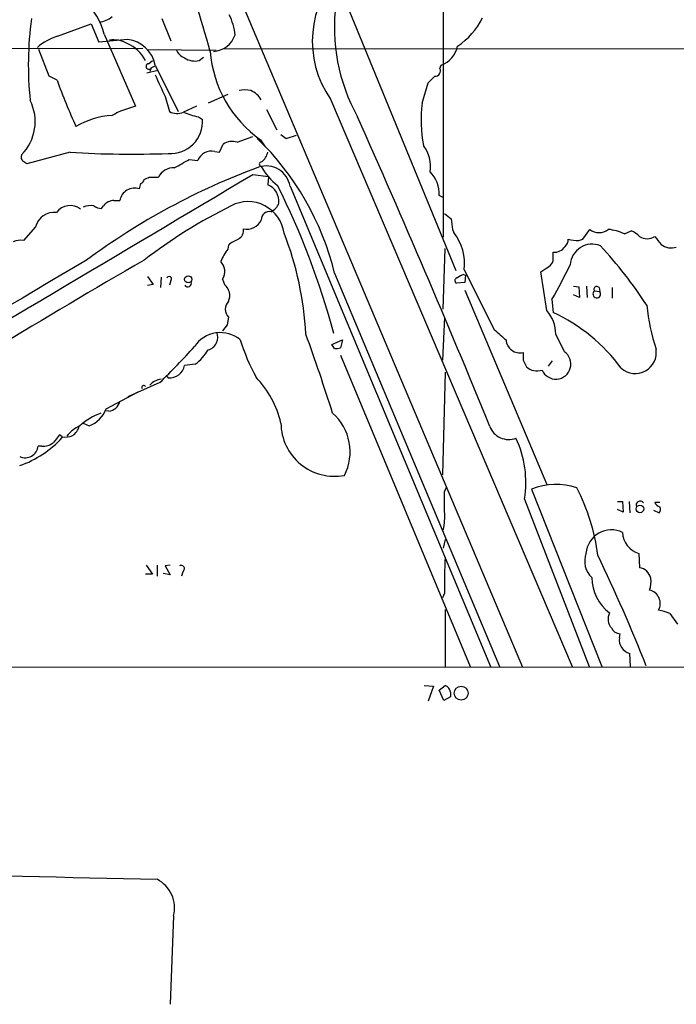
# Model space of a CAD drawing. Extents: x 0 to 1045, y 8 to 916.
# Drawn here: x 558 to 643, y 21 to 149 of the extents above; entities that cross this region are included whole.
import ezdxf

# ---------------------------------------------------------------- set-up
doc = ezdxf.new("R2010")
doc.units = 0
doc.header["$MEASUREMENT"] = 0
doc.layers.add('MAIN', color=5, linetype='CONTINUOUS')

msp = doc.modelspace()

# ---------------------------------------------------------------- linework, layer by layer
at = {"layer": 'MAIN'}
for p, q in [((481.2453, 401.066), (623.2313, 64.9393)), ((612.9867, 157.1413), (612.9867, 120.5653)), ((600.456, 150.7067), (614.5953, 116.2473)), ((563.118, 146.558), (567.436, 148.1667)), ((567.436, 148.1667), (568.452, 145.796)), ((576.58, 148.844), (577.7653, 145.9653)), ((569.1293, 146.812), (573.1933, 137.4987)), ((531.622, 144.9493), (574.1247, 145.034)), ((562.0173, 141.3933), (560.6627, 144.8647)), ((574.6327, 144.8647), (583.6073, 144.78)), ((584.454, 144.9493), (853.6093, 145.034)), ((574.8867, 143.002), (575.3947, 143.4253)), ((575.2253, 142.494), (575.7333, 142.748)), ((575.7333, 142.8327), (578.6967, 136.8213)), ((581.406, 143.4253), (581.9987, 143.8487)), ((612.5633, 142.4093), (612.7327, 142.8327)), ((563.0333, 140.8853), (562.0173, 141.3933)), ((574.6327, 141.8167), (576.072, 142.1553)), ((575.2253, 142.494), (575.056, 141.986)), ((610.2773, 137.922), (611.0393, 140.5467)), ((585.1313, 139.0227), (582.5913, 137.922)), ((577.0033, 138.7687), (577.596, 136.8213)), ((598.424, 138.43), (629.666, 65.024)), ((581.0673, 137.4987), (579.374, 136.7367)), ((590.1267, 137.0753), (591.4813, 134.4507)), ((581.3213, 136.144), (581.8293, 135.8053)), ((591.9893, 133.858), (592.6667, 133.35)), ((592.6667, 133.35), (594.0213, 133.7733)), ((584.0307, 131.572), (584.5387, 132.588)), ((586.3167, 132.842), (588.3487, 133.604)), ((589.3647, 133.1807), (589.9573, 132.2493)), ((564.7267, 131.572), (559.1387, 130.048)), ((583.438, 131.6567), (584.0307, 131.572)), ((580.136, 130.6407), (581.2367, 130.4713)), ((588.3487, 128.6933), (590.3807, 128.4393)), ((574.9713, 128.3547), (576.1567, 128.3547)), ((590.3807, 128.4393), (590.296, 127.3387)), ((593.1747, 127.1693), (619.0827, 65.024)), ((570.3993, 125.3067), (571.1613, 125.3067)), ((613.0713, 125.6453), (612.4787, 125.984)), ((568.7907, 124.2907), (569.0447, 124.6293)), ((560.2393, 121.92), (558.7153, 120.142)), ((614.172, 121.5813), (614.3413, 121.158)), ((631.0207, 120.3113), (631.952, 121.5813)), ((636.4393, 120.9887), (637.286, 121.412)), ((630.5127, 120.142), (631.0207, 120.3113)), ((585.216, 119.5493), (585.1313, 119.0413)), ((612.9867, 111.252), (613.2407, 119.126)), ((627.2107, 117.856), (627.2107, 118.618)), ((598.932, 115.9087), (620.268, 65.024)), ((615.696, 116.332), (619.5907, 108.6273)), ((626.364, 111.0827), (625.602, 116.078)), ((574.7173, 115.4853), (575.4793, 114.4693)), ((576.4953, 115.4007), (576.4107, 114.046)), ((577.7653, 114.9773), (577.596, 114.3847)), ((584.454, 115.1467), (584.708, 114.4693)), ((615.7807, 114.7233), (614.68, 114.6387)), ((615.6113, 115.7393), (615.8653, 115.6547)), ((615.8653, 115.6547), (615.7807, 114.7233)), ((575.4793, 114.4693), (574.7173, 114.3)), ((615.7807, 113.7073), (626.364, 88.5613)), ((629.8353, 114.2153), (630.5127, 114.1307)), ((630.5127, 114.1307), (630.5973, 112.776)), ((631.5287, 114.2153), (631.6133, 112.776)), ((632.5447, 113.6227), (633.222, 113.538)), ((633.1373, 114.046), (633.222, 113.538)), ((634.8307, 114.046), (634.8307, 112.6913)), ((627.0413, 112.522), (627.2107, 110.8287)), ((630.5973, 112.776), (629.8353, 113.1147)), ((585.216, 110.236), (585.0467, 109.22)), ((613.156, 110.236), (612.902, 104.648)), ((585.0467, 109.22), (584.454, 108.458)), ((598.5933, 106.68), (599.948, 107.2727)), ((599.948, 107.2727), (599.694, 106.2567)), ((628.65, 105.7487), (627.5493, 108.0347)), ((598.932, 106.172), (598.5933, 106.68)), ((599.694, 105.3253), (616.458, 65.024)), ((623.316, 104.648), (623.7393, 103.8013)), ((626.618, 103.886), (627.126, 104.5633)), ((580.898, 104.14), (579.5433, 103.9707)), ((577.4267, 102.362), (577.088, 102.616)), ((613.2407, 103.124), (612.902, 89.8313)), ((576.326, 101.7693), (572.1773, 99.9067)), ((569.3833, 98.3827), (573.532, 100.584)), ((569.722, 98.044), (569.2987, 98.1287)), ((566.42, 96.52), (567.182, 96.1813)), ((563.7107, 94.742), (563.372, 94.996)), ((561.086, 93.5567), (560.578, 93.5567)), ((613.156, 87.63), (613.41, 88.2227)), ((624.4167, 87.9687), (633.476, 65.024)), ((623.4853, 86.6987), (631.8673, 65.024)), ((635.508, 86.36), (636.1853, 86.36)), ((636.27, 85.0053), (635.508, 85.344)), ((636.1853, 86.36), (636.27, 85.0053)), ((637.032, 86.36), (637.1167, 84.9207)), ((640.334, 86.2753), (641.0113, 86.2753)), ((640.1647, 85.2593), (640.9267, 84.9207)), ((613.2407, 81.4493), (612.9867, 80.3487)), ((638.302, 79.6713), (638.3867, 77.8087)), ((574.548, 78.1473), (575.3947, 76.962)), ((575.9873, 78.1473), (575.9873, 76.708)), ((577.6807, 78.1473), (577.0033, 78.0627)), ((577.0033, 78.0627), (577.6807, 76.8773)), ((575.3947, 76.962), (574.4633, 76.962)), ((577.6807, 76.8773), (576.7493, 77.0467)), ((579.2893, 77.3007), (579.12, 76.708)), ((613.156, 74.5067), (612.902, 73.914)), ((613.2407, 72.39), (613.2407, 65.024)), ((642.2813, 71.882), (643.2973, 70.5273)), ((635.762, 68.7493), (635.8467, 69.2573)), ((637.2013, 65.024), (637.1167, 66.7173)), ((258.9107, 65.1087), (698.6693, 64.9393)), ((610.5313, 62.5687), (611.7167, 62.484)), ((611.7167, 62.484), (611.0393, 60.5367)), ((612.4787, 61.976), (613.2407, 62.5687)), ((613.0713, 60.6213), (612.4787, 61.976)), ((613.918, 61.722), (613.918, 61.1293)), ((613.918, 61.1293), (613.0713, 60.6213)), ((578.104, 32.766), (577.6807, 21.336))]:
    msp.add_line(p, q, dxfattribs=at)
for centre, radius in [((580.0037, 115.1156), 0.4637), ((638.4258, 85.4145), 0.4842), ((615.3125, 61.5848), 0.8987)]:
    msp.add_circle(centre, radius, dxfattribs=at)
for centre, radius, start, end in [((431.4724, 102.9034), 157.0135, 15.404312, 25.063556), ((609.0493, 145.9149), 12.9969, 134.973815, 215.162447), ((562.0475, 145.3516), 7.2308, 11.652124, 51.94509), ((622.8208, 147.7257), 23.9168, 172.635695, 208.963345), ((568.3254, 151.1714), 2.7588, 274.392653, 311.274624), ((579.0403, 146.1115), 7.0494, 5.011494, 27.366928), ((603.5919, 142.8494), 44.2684, 172.217381, 185.949762), ((609.5521, 153.2113), 9.531, 303.765096, 333.298913), ((564.8846, 140.2236), 6.5761, 105.583248, 131.894669), ((583.0674, 147.7788), 3.1745, 273.635667, 340.656377), ((590.9424, -80.915), 227.8238, 94.724618, 95.665374), ((570.3569, 142.6372), 3.4569, 59.859169, 99.15823), ((570.3167, 141.3371), 4.6427, 26.729519, 67.509241), ((571.6996, 142.0544), 4.1082, 10.920979, 83.32251), ((611.5697, 145.9752), 3.3508, 290.308884, 348.16559), ((580.1217, 145.4429), 1.7758, 199.002256, 250.990592), ((598.1846, 145.7856), 15.3842, 184.379967, 235.01875), ((574.9001, 142.6441), 0.3582, 92.144188, 335.223742), ((580.8557, 145.6901), 2.3307, 235.730387, 283.65704), ((1274.8489, 457.6569), 767.2537, 204.3293615, 204.5585507), ((399.8002, 352.6575), 299.3542, 314.882025, 315.111194), ((611.9368, 142.0932), 0.7017, 265.848649, 26.773186), ((652.6437, 173.9808), 95.5266, 200.270527, 204.165966), ((587.3327, 136.1859), 3.4305, 77.166122, 102.833878), ((586.9765, 136.8863), 2.8711, 30.54143, 67.078644), ((554.1076, 135.5151), 6.1064, 315.477039, 26.719469), ((626.2855, 135.6605), 16.1672, 171.958959, 191.567233), ((570.7321, 126.1624), 10.1678, 93.308454, 121.043194), ((576.0693, 125.5924), 12.2487, 103.579827, 118.923528), ((578.5696, 138.5567), 1.9899, 240.706555, 293.844375), ((583.1945, 145.7937), 9.8298, 247.128601, 259.014371), ((577.7547, 135.4773), 4.0878, 265.397688, 4.602312), ((-590.3932, -396.7133), 1305.9436, 22.1702084, 24.0808118), ((585.6595, 131.0927), 1.8687, 69.409145, 126.853341), ((563.553, 107.225), 36.4291, 13.790506, 45.81934), ((559.1808, 130.937), 0.7781, 157.617462, 225.010414), ((572.673, 251.2318), 119.9234, 266.200713, 272.27177), ((583.0263, 129.7846), 1.9168, 77.597311, 159.007341), ((587.9955, 132.0887), 2.3578, 310.731237, 347.34125), ((607.0594, 129.7728), 4.2982, 350.075494, 37.994235), ((474.202, 3.2058), 152.6538, 56.192749, 56.421911), ((560.0435, 163.9144), 38.8696, 297.82821, 301.125901), ((589.4917, 130.0057), 0.2993, 81.875312, 261.859073), ((-7099.7983, 13025.0415), 15014.1067, 300.5720646, 300.80124745), ((620.3033, 45.2202), 89.9839, 110.28234, 126.448962), ((578.0825, 127.3877), 2.1549, 87.17517, 153.337446), ((590.0843, 126.6452), 3.1345, 9.625195, 108.095644), ((595.9949, 133.2122), 7.424, 208.153613, 233.375525), ((608.2798, 126.1055), 4.2007, 358.342543, 44.160879), ((404.4375, 169.5252), 174.5653, 345.843219, 346.07237), ((573.6378, 128.1324), 0.6664, 290.455419, 349.941222), ((489.9727, 297.4803), 189.2835, 296.453817, 296.68304), ((573.0909, 124.9694), 1.9589, 71.843467, 170.084703), ((589.4033, 125.1745), 2.3411, 354.939623, 67.584588), ((499.8887, 81.4154), 102.4983, 15.101522, 26.565026), ((570.3995, 123.6133), 1.6934, 90.006767, 143.132809), ((587.7413, 120.4553), 4.7121, 7.536148, 117.648335), ((589.9063, 125.637), 1.9475, 294.674045, 339.908812), ((562.7221, 121.2105), 2.5822, 84.96548, 164.051861), ((564.7303, 122.4007), 2.2548, 53.190578, 142.199008), ((567.3937, 122.1735), 2.4852, 81.18127, 113.066602), ((568.8327, 126.1104), 1.8202, 234.460493, 268.677807), ((616.5088, 62.4919), 69.4205, 116.480452, 127.452418), ((590.4999, 122.8375), 1.0529, 77.972894, 183.855337), ((782.9018, 334.9464), 271.0633, 231.228066, 231.457253), ((587.6443, 123.5913), 1.9844, 255.97286, 335.447084), ((952.7836, 164.5863), 341.3316, 187.00887, 187.238038), ((585.8085, 121.4967), 1.3653, 299.749566, 7.122934), ((553.3689, 105.8881), 41.8928, 2.937137, 21.252418), ((609.466, 117.1863), 6.2883, 352.19191, 39.168243), ((633.1374, 123.0293), 1.8713, 230.694652, 309.302979), ((633.5804, 114.8539), 6.7682, 65.013842, 83.703466), ((635.6879, 117.9275), 3.8335, 45.250475, 65.362339), ((558.3343, 117.6867), 2.4847, 81.179503, 113.068998), ((588.2611, 115.9135), 4.7425, 111.98066, 129.947262), ((628.1129, 120.2245), 1.0487, 306.363981, 4.747761), ((630.6261, 126.5537), 6.4127, 256.765568, 268.986749), ((639.3604, 122.216), 1.844, 238.127675, 301.869686), ((894.7448, 331.8066), 330.6236, 219.692091, 219.921285), ((592.4481, 113.7314), 9.0405, 144.031104, 155.832043), ((627.3518, 120.2408), 1.6289, 265.030716, 328.099386), ((632.2532, 116.8192), 2.8475, 68.286396, 176.172139), ((592.0242, 81.0582), 56.3853, 32.990495, 42.933075), ((642.4507, 121.1687), 1.992, 230.391451, 289.876706), ((2313.4297, -2848.549), 3442.1818, 120.4912505, 121.5172459), ((1149.2627, -874.9923), 1147.0974, 120.0819331, 122.326785), ((582.8575, 116.1264), 1.8732, 328.464438, 44.217012), ((625.9971, 117.7996), 1.2149, 300.734064, 2.66081), ((456.7927, 370.4051), 305.2521, 303.574169, 303.803363), ((561.7128, 149.9058), 75.2686, 330.219939, 334.083884), ((577.5395, 115.189), 0.3095, 316.845922, 155.770566), ((579.9551, 114.6195), 0.474, 209.690911, 23.433499), ((614.8558, 114.9546), 0.3615, 91.030389, 240.903834), ((616.0157, 114.1139), 1.675, 103.971531, 134.136456), ((583.4631, 113.0227), 1.9085, 336.706011, 49.285713), ((632.8382, 113.2194), 0.4988, 126.045109, 39.696739), ((632.841, 113.8344), 0.3642, 35.53219, 215.544994), ((586.2149, 111.252), 1.4248, 134.513755, 225.486245), ((622.7532, 107.9241), 4.7974, 1.32103, 41.178285), ((617.3205, 89.7428), 23.2902, 36.609275, 64.871389), ((666.5369, 114.4872), 27.3552, 185.72166, 197.882613), ((582.1811, 107.6082), 1.6571, 284.332272, 24.246506), ((959.0024, 488.9497), 509.7504, 228.253272, 228.482455), ((584.1493, 104.2408), 3.988, 49.486751, 146.773759), ((612.6837, 115.3556), 27.1737, 197.304705, 208.362705), ((381.7246, 29.9883), 227.3012, 17.35493, 20.081784), ((622.8909, 107.3927), 1.7802, 183.865027, 283.815333), ((515.7509, 164.6312), 87.2981, 313.938657, 318.184001), ((576.8897, 109.4847), 6.6808, 306.868354, 328.587347), ((599.1438, 107.7369), 1.5791, 262.29219, 290.390429), ((627.5498, 104.1515), 1.9394, 203.505044, 55.439746), ((637.8287, 105.6473), 2.7106, 228.029599, 9.342085), ((877.3158, 105.156), 254.0003, 179.885409, 180.114592), ((577.5761, 104.3622), 2.0058, 265.728365, 348.744408), ((625.1054, 105.2702), 2.006, 227.076694, 289.387909), ((576.633, 100.1923), 2.0051, 93.937814, 141.85786), ((579.7214, 93.697), 12.5885, 12.958899, 44.031552), ((574.2517, 101.1343), 0.2467, 30.983672, 210.951809), ((566.025, 99.5395), 3.5519, 289.010356, 340.993219), ((569.521, 99.7224), 1.6904, 276.829043, 346.018836), ((571.1038, 90.6659), 7.5168, 108.60199, 132.79879), ((594.3186, 92.798), 6.6276, 332.58745, 48.870027), ((568.1979, 91.6938), 4.9983, 116.128787, 141.186053), ((563.7101, 96.7743), 2.3038, 306.033225, 342.895077), ((598.9592, 96.6054), 6.9704, 180.701992, 280.270586), ((621.4474, 97.0149), 2.6158, 200.54938, 290.996468), ((553.6838, 103.8347), 13.5928, 289.438047, 317.532821), ((816.9607, -117.1971), 330.6556, 140.078726, 140.307898), ((564.0493, 97.5369), 2.8153, 263.092324, 291.154403), ((610.5179, 88.9001), 13.1529, 350.365087, 25.548859), ((558.9278, 93.6929), 1.6558, 244.207141, 355.281761), ((561.3312, 95.3815), 1.8412, 262.346955, 310.431518), ((627.5588, 80.4239), 8.1729, 70.710185, 112.609727), ((607.6676, 76.3383), 25.4871, 6.938643, 27.5788), ((-21.8439, 86.36), 635.0012, 359.8854086, 0.1145914), ((638.4553, 85.8885), 0.5333, 34.518483, 202.699201), ((641.3147, 86.7128), 1.0739, 204.042124, 253.588479), ((640.4791, 85.3561), 0.6244, 315.791579, 31.536569), ((605.3666, 84.4549), 7.8153, 347.16886, 4.661236), ((634.742, 79.4032), 3.3089, 64.138884, 175.352548), ((639.0401, 82.4295), 2.8552, 180.97932, 255.018559), ((675.9919, 75.6928), 62.8471, 176.834441, 181.081395), ((634.2072, 78.6845), 2.9342, 160.347227, 226.997013), ((449.9854, -9.2312), 203.3253, 21.445772, 25.848522), ((579.0777, 77.6817), 0.4359, 299.046943, 119.058434), ((638.1299, 76.0939), 1.7339, 11.986516, 81.482959), ((638.0583, 76.6073), 5.8527, 180.671584, 232.457731), ((637.0752, 75.9882), 2.79, 337.710456, 9.610874), ((639.2421, 73.1628), 1.8152, 331.809983, 76.796712), ((636.0446, 71.1789), 1.741, 153.096447, 221.763631), ((640.0624, 66.9958), 5.3664, 65.576457, 81.646883), ((635.9659, 70.6054), 1.3534, 205.661921, 264.947006), ((637.5569, 68.4784), 1.8153, 171.417262, 255.966053), ((612.9302, 61.626), 0.9925, 5.550896, 71.769509), ((1374.241, 34837.2249), 34808.8718, 268.45676786, 268.68595079), ((574.0693, 33.8079), 4.167, 345.520558, 62.594956)]:
    msp.add_arc(centre, radius, start, end, dxfattribs=at)

doc.saveas('drawing.dxf')
